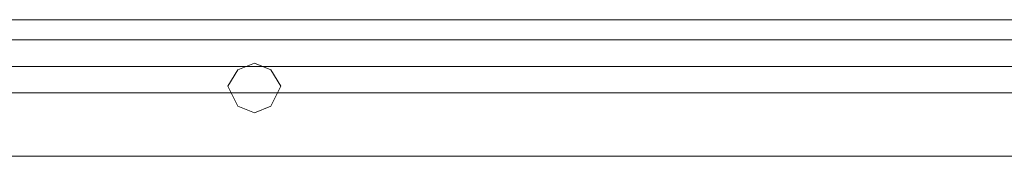
# Model space of a CAD drawing. Units: millimetres. Extents: x -3614 to 6677, y -11631 to 440.
# Drawn here: x 896 to 1207, y -7480 to -7437 of the extents above; entities that cross this region are included whole.
import ezdxf

# ---------------------------------------------------------------- set-up
doc = ezdxf.new("R2010")
doc.units = ezdxf.units.MM

# ---------------------------------------------------------------- blocks, each defined once
blk = doc.blocks.new('WMF0')
at = {"color": 30, "lineweight": 0}
for points in [[(1034.985, -801.2), (1163.933, -801.2), (1163.933, -798.231)], [(1034.985, -798.231), (1163.933, -798.231), (1163.933, -801.2)], [(1034.985, -798.231), (1163.933, -798.231)], [(1034.985, -801.2), (1163.933, -801.2)]]:
    blk.add_lwpolyline(points, dxfattribs=at)
at = {"color": 53, "lineweight": 0}
for points in [[(1155.679, -798.666), (1043.239, -798.666)], [(1155.679, -798.666), (1043.239, -798.666)], [(1155.679, -798.666), (1043.239, -798.666)], [(1155.679, -798.666), (1043.239, -798.666)], [(1155.679, -798.666), (1043.239, -798.666)], [(1155.679, -799.245), (1043.239, -799.245)], [(1155.679, -799.245), (1043.239, -799.245)], [(1155.679, -799.245), (1043.239, -799.245)], [(1155.679, -799.245), (1043.239, -799.245)], [(1155.679, -799.245), (1043.239, -799.245)], [(1155.679, -799.245), (1043.239, -799.245)], [(1155.679, -799.245), (1043.239, -799.245)], [(1155.679, -799.245), (1043.239, -799.245)], [(1155.679, -799.245), (1043.239, -799.245)], [(1155.679, -799.245), (1043.239, -799.245)], [(1155.679, -799.824), (1043.239, -799.824)], [(1155.679, -799.824), (1043.239, -799.824)], [(1155.679, -799.824), (1043.239, -799.824)], [(1155.679, -799.824), (1043.239, -799.824)], [(1155.679, -799.824), (1043.239, -799.824)]]:
    blk.add_lwpolyline(points, dxfattribs=at)
blk.add_lwpolyline([(1131.063, -799.679), (1130.846, -799.317), (1130.484, -799.172), (1130.122, -799.317), (1129.904, -799.679), (1130.122, -800.114), (1130.484, -800.258), (1130.846, -800.114), (1131.063, -799.679)], close=True, dxfattribs=at)
at = {"color": 51, "lineweight": 0}
blk.add_lwpolyline([(1129.904, -799.679), (1130.122, -799.317), (1130.484, -799.172), (1130.846, -799.317), (1131.063, -799.679), (1130.846, -800.114), (1130.484, -800.258), (1130.122, -800.114), (1129.904, -799.679)], close=True, dxfattribs=at)

msp = doc.modelspace()

# ---------------------------------------------------------------- block references
at = {"xscale": 14.4462279293, "yscale": 14.4462279293, "zscale": 14.4462279293}
msp.add_blockref('WMF0', (-15360.79, 4094.56), dxfattribs=at)

doc.saveas('drawing.dxf')
